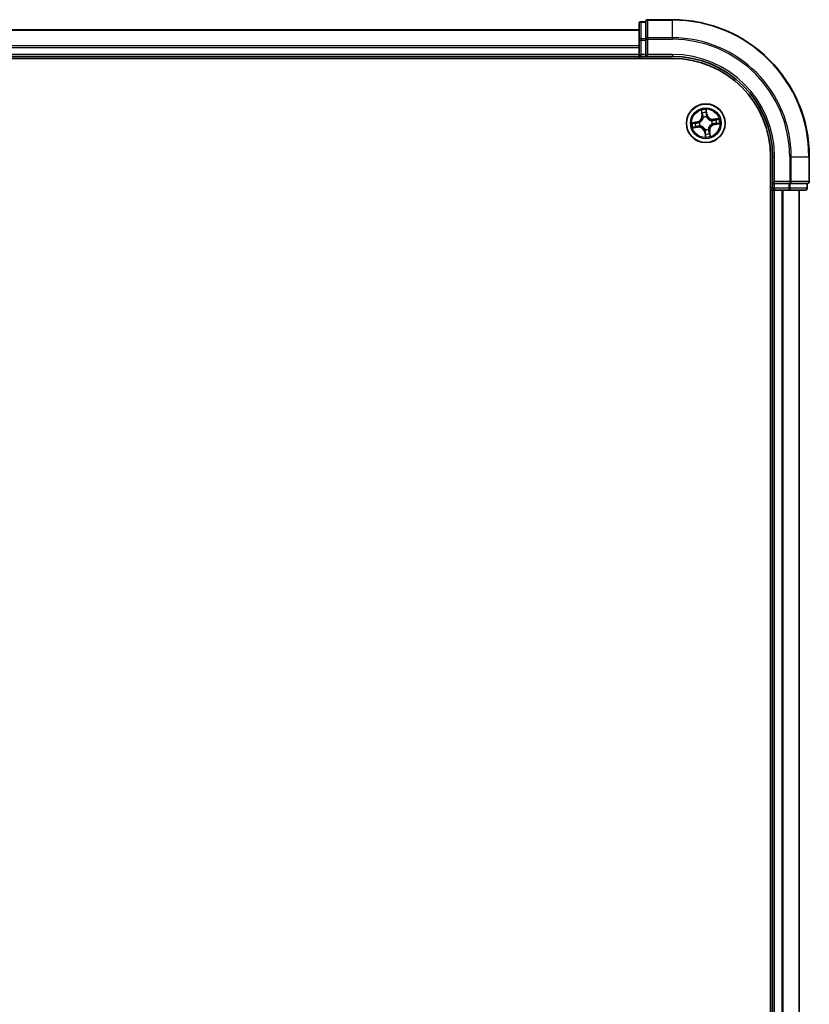
# Model space of a CAD drawing. Units: millimetres. Extents: x 36 to 9676, y 20 to 1706.
# Drawn here: x 2061 to 2179, y 1390 to 1537 of the extents above; entities that cross this region are included whole.
import ezdxf

# ---------------------------------------------------------------- set-up
doc = ezdxf.new("R2010")
doc.units = ezdxf.units.MM
doc.header["$LTSCALE"] = 2.5
doc.layers.add('Visible (ISO)', color=7, linetype='Continuous', lineweight=35)
doc.layers.add('Visible Narrow (ISO)', color=7, linetype='Continuous', lineweight=25)

msp = doc.modelspace()

# ---------------------------------------------------------------- linework, layer by layer
at = {"layer": 'Visible (ISO)'}
for p, q in [((2154.8015, 1536.9629), (2154.1015, 1536.9629)), ((2154.8015, 1536.9629), (2154.8015, 1536.8916)), ((2154.8015, 1534.4138), (2154.8015, 1536.8916)), ((2158.8015, 1537.2629), (2155.1015, 1537.2629)), ((2153.8015, 1535.7629), (1773.8015, 1535.7629)), ((2153.8015, 1536.6629), (2153.8015, 1534.1851)), ((2153.8015, 1534.1851), (2153.8015, 1532.0629)), ((2154.8015, 1534.4138), (2154.8015, 1534.324)), ((2154.8015, 1534.324), (2154.8015, 1534.1851)), ((2154.8015, 1532.0629), (2154.8015, 1534.1851)), ((1768.8015, 1531.4629), (2158.8015, 1531.4629)), ((1773.8015, 1531.7629), (2153.8015, 1531.7629)), ((2153.8015, 1532.0629), (2153.8015, 1531.7629)), ((2153.8015, 1531.7629), (2153.8015, 1531.4629)), ((2154.1015, 1531.7629), (2154.8015, 1531.7629)), ((2154.8015, 1531.7629), (2155.1015, 1532.0629)), ((2154.8015, 1532.0629), (2154.8015, 1531.7629)), ((2154.8015, 1531.7629), (2158.8015, 1531.7629)), ((2173.5015, 1516.7629), (2173.5015, 1256.7629)), ((2173.8015, 1516.7629), (2173.8015, 1512.7629)), ((2179.3015, 1513.0629), (2179.3015, 1516.7629)), ((2173.5015, 1511.7629), (2173.8015, 1511.7629)), ((2174.1015, 1513.0629), (2173.8015, 1512.7629)), ((2173.8015, 1512.7629), (2173.8015, 1512.0629)), ((2173.8015, 1512.7629), (2174.1015, 1512.7629)), ((2173.8015, 1511.7629), (2174.1015, 1511.7629)), ((2173.8015, 1511.7629), (2173.8015, 1261.7629)), ((2176.2238, 1512.7629), (2174.1015, 1512.7629)), ((2174.1015, 1511.7629), (2176.2238, 1511.7629)), ((2176.2238, 1512.7629), (2176.3626, 1512.7629)), ((2176.2238, 1511.7629), (2178.7015, 1511.7629)), ((2176.3626, 1512.7629), (2176.4525, 1512.7629)), ((2178.9303, 1512.7629), (2176.4525, 1512.7629)), ((2177.8015, 1261.7629), (2177.8015, 1511.7629)), ((2178.9303, 1512.7629), (2179.0015, 1512.7629)), ((2179.0015, 1512.0629), (2179.0015, 1512.7629))]:
    msp.add_line(p, q, dxfattribs=at)
msp.add_circle((2163.8015, 1521.7629), 2.9, dxfattribs=at)
for centre, radius, start, end in [((2154.1015, 1536.6629), 0.3, 90, 180), ((2155.1015, 1536.9629), 0.3, 90, 180), ((2158.8015, 1516.7629), 20.5, 0, 90), ((2154.1015, 1532.0629), 0.3, 180, 270), ((2158.8015, 1516.7629), 15, 0, 90), ((2158.8015, 1516.7629), 14.7, 0, 90), ((2174.1015, 1512.0629), 0.3, 180, 270), ((2178.7015, 1512.0629), 0.3, 270, 0), ((2179.0015, 1513.0629), 0.3, 270, 0)]:
    msp.add_arc(centre, radius, start, end, dxfattribs=at)
at = {"layer": 'Visible Narrow (ISO)'}
for p, q in [((2154.1015, 1536.9629), (2154.1015, 1536.8916)), ((2154.1015, 1534.4138), (2154.1015, 1536.8916)), ((2154.1015, 1536.8916), (2154.8015, 1536.8916)), ((2155.1015, 1537.2629), (2155.1015, 1537.1916)), ((2155.1015, 1537.1916), (2158.8015, 1537.1916)), ((2155.1015, 1534.5527), (2155.1015, 1537.1916)), ((2158.8015, 1537.1916), (2158.8015, 1537.2629)), ((2158.8015, 1534.5527), (2158.8015, 1537.1916)), ((1773.8015, 1535.6933), (2153.8015, 1535.6933)), ((2153.8015, 1534.1851), (2154.1015, 1534.1851)), ((2154.1015, 1534.4138), (2154.1015, 1534.1851)), ((2154.8015, 1534.4138), (2154.1015, 1534.4138)), ((2154.1015, 1532.0629), (2154.1015, 1534.1851)), ((2154.1015, 1534.1851), (2154.8015, 1534.1851)), ((2154.8015, 1534.324), (2155.1015, 1534.324)), ((2158.8015, 1534.5527), (2155.1015, 1534.5527)), ((2155.1015, 1534.5527), (2155.1015, 1534.324)), ((2155.1015, 1534.324), (2158.8015, 1534.324)), ((2155.1015, 1532.0629), (2155.1015, 1534.324)), ((2158.8015, 1534.5527), (2158.8015, 1534.324)), ((2153.8015, 1533.3528), (1773.8015, 1533.3528)), ((1773.8015, 1533.1224), (2153.8015, 1533.1224)), ((2153.8015, 1532.0629), (1773.8015, 1532.0629)), ((2153.8015, 1532.0629), (2154.1015, 1532.0629)), ((2154.8015, 1532.0629), (2154.1015, 1532.0629)), ((2154.1015, 1531.7629), (2154.1015, 1532.0629)), ((2154.1015, 1531.4629), (2154.1015, 1531.7629)), ((2158.8015, 1532.0629), (2155.1015, 1532.0629)), ((2158.8015, 1532.0629), (2158.8015, 1531.7629)), ((2163.0988, 1523.6994), (2163.2076, 1522.9274)), ((2164.0057, 1523.0541), (2163.87, 1523.8218)), ((2163.8713, 1523.528), (2163.9566, 1523.0454)), ((2163.2569, 1522.9343), (2163.1885, 1523.4196)), ((2163.2569, 1522.9343), (2163.2076, 1522.9274)), ((2163.2569, 1522.9343), (2163.3288, 1522.9444)), ((2163.4198, 1522.63), (2163.4112, 1522.6495)), ((2163.9566, 1523.0454), (2163.8851, 1523.0327)), ((2163.8981, 1522.7269), (2163.896, 1522.7056)), ((2163.9566, 1523.0454), (2164.0057, 1523.0541)), ((2164.6687, 1522.1447), (2164.6882, 1522.1533)), ((2165.738, 1522.4656), (2164.966, 1522.3569)), ((2164.973, 1522.3075), (2164.966, 1522.3569)), ((2164.973, 1522.3075), (2165.4583, 1522.3759)), ((2164.973, 1522.3075), (2164.9831, 1522.2356)), ((2162.5104, 1521.967), (2161.7426, 1521.8314)), ((2161.865, 1521.0601), (2162.6371, 1521.1689)), ((2162.0364, 1521.8327), (2162.519, 1521.918)), ((2162.6301, 1521.2182), (2162.1448, 1521.1498)), ((2162.519, 1521.918), (2162.5104, 1521.967)), ((2162.519, 1521.918), (2162.5317, 1521.8464)), ((2162.6301, 1521.2182), (2162.62, 1521.2902)), ((2162.6301, 1521.2182), (2162.6371, 1521.1689)), ((2162.8376, 1521.8595), (2162.8588, 1521.8573)), ((2162.9344, 1521.3811), (2162.9149, 1521.3725)), ((2163.705, 1520.7989), (2163.7071, 1520.8201)), ((2164.1833, 1520.8957), (2164.1919, 1520.8762)), ((2164.3462, 1520.5915), (2164.2743, 1520.5813)), ((2164.3462, 1520.5915), (2164.3955, 1520.5984)), ((2164.3462, 1520.5915), (2164.4146, 1520.1061)), ((2164.5043, 1519.8264), (2164.3955, 1520.5984)), ((2164.7655, 1521.6663), (2164.7443, 1521.6684)), ((2165.084, 1521.6078), (2165.0714, 1521.6793)), ((2165.5667, 1521.6931), (2165.084, 1521.6078)), ((2165.084, 1521.6078), (2165.0927, 1521.5587)), ((2165.0927, 1521.5587), (2165.8605, 1521.6944)), ((2163.6465, 1520.4804), (2163.5974, 1520.4717)), ((2163.5974, 1520.4717), (2163.7331, 1519.704)), ((2163.6465, 1520.4804), (2163.718, 1520.493)), ((2163.7317, 1519.9977), (2163.6465, 1520.4804)), ((2174.1015, 1516.7629), (2173.8015, 1516.7629)), ((2174.1015, 1513.0629), (2174.1015, 1516.7629)), ((2176.3626, 1516.7629), (2176.3626, 1513.0629)), ((2176.5914, 1516.7629), (2176.3626, 1516.7629)), ((2176.5914, 1513.0629), (2176.5914, 1516.7629)), ((2176.5914, 1516.7629), (2179.2303, 1516.7629)), ((2179.2303, 1516.7629), (2179.2303, 1513.0629)), ((2179.2303, 1516.7629), (2179.3015, 1516.7629)), ((2173.8015, 1512.0629), (2173.5015, 1512.0629)), ((2174.1015, 1512.0629), (2173.8015, 1512.0629)), ((2176.3626, 1513.0629), (2174.1015, 1513.0629)), ((2174.1015, 1512.0629), (2174.1015, 1512.7629)), ((2176.2238, 1512.0629), (2174.1015, 1512.0629)), ((2174.1015, 1512.0629), (2174.1015, 1511.7629)), ((2174.1015, 1261.7629), (2174.1015, 1511.7629)), ((2175.161, 1511.7629), (2175.161, 1261.7629)), ((2175.3915, 1261.7629), (2175.3915, 1511.7629)), ((2176.2238, 1512.7629), (2176.2238, 1512.0629)), ((2176.2238, 1512.0629), (2176.2238, 1511.7629)), ((2176.2238, 1512.0629), (2176.4525, 1512.0629)), ((2176.3626, 1513.0629), (2176.3626, 1512.7629)), ((2176.3626, 1513.0629), (2176.5914, 1513.0629)), ((2176.4525, 1512.0629), (2176.4525, 1512.7629)), ((2178.9303, 1512.0629), (2176.4525, 1512.0629)), ((2179.2303, 1513.0629), (2176.5914, 1513.0629)), ((2177.732, 1511.7629), (2177.732, 1261.7629)), ((2178.9303, 1512.7629), (2178.9303, 1512.0629)), ((2178.9303, 1512.0629), (2179.0015, 1512.0629)), ((2179.2303, 1513.0629), (2179.3015, 1513.0629))]:
    msp.add_line(p, q, dxfattribs=at)
for radius in [2.8677, 2.3092, 2.1415]:
    msp.add_circle((2163.8015, 1521.7629), radius, dxfattribs=at)
for centre, radius, start, end in [((2158.8015, 1516.7629), 20.4288, 0, 90), ((2158.8015, 1516.7629), 17.7899, 0, 90), ((2158.8015, 1516.7629), 17.5611, 0, 90), ((2158.8015, 1516.7629), 15.3, 0, 90), ((2163.8015, 1521.7629), 2.0601, 88.095175, 109.946011), ((2162.3617, 1522.8082), 0.8542, 280.020593, 8.020593), ((2162.3617, 1522.8082), 0.904, 280.020593, 8.020593), ((2163.8015, 1521.7629), 1.6122, 88.713072, 109.328114), ((2163.8015, 1521.7629), 0.9688, 84.278637, 113.762549), ((2163.8015, 1521.7629), 0.9475, 84.278637, 113.762549), ((2164.8468, 1523.2027), 0.904, 190.020593, 278.020593), ((2164.8468, 1523.2027), 0.8542, 190.020593, 278.020593), ((2163.8015, 1521.7629), 0.9475, 354.278637, 23.762549), ((2163.8015, 1521.7629), 0.9688, 354.278637, 23.762549), ((2163.8015, 1521.7629), 1.6122, 358.713072, 19.328114), ((2163.8015, 1521.7629), 2.0601, 358.095175, 19.946011), ((2163.8015, 1521.7629), 2.0601, 178.095175, 199.946011), ((2163.8015, 1521.7629), 1.6122, 178.713072, 199.328114), ((2162.7562, 1520.3231), 0.904, 10.020593, 98.020593), ((2162.7562, 1520.3231), 0.8542, 10.020593, 98.020593), ((2163.8015, 1521.7629), 0.9688, 174.278637, 203.762549), ((2163.8015, 1521.7629), 0.9475, 174.278637, 203.762549), ((2163.8015, 1521.7629), 0.9688, 264.278637, 293.762549), ((2163.8015, 1521.7629), 0.9475, 264.278637, 293.762549), ((2165.2413, 1520.7176), 0.904, 100.020593, 188.020593), ((2165.2413, 1520.7176), 0.8542, 100.020593, 188.020593), ((2163.8015, 1521.7629), 2.0601, 268.095175, 289.946011), ((2163.8015, 1521.7629), 1.6122, 268.713072, 289.328114)]:
    msp.add_arc(centre, radius, start, end, dxfattribs=at)
for centre, major_axis, ratio, start_param, end_param in [((2154.1015, 1536.6629), (-0.3, 0), 0.76250914, 4.71238898, 6.28318531), ((2155.1015, 1536.9629), (-0.3, 0), 0.76250914, 4.71238898, 6.28318531), ((2154.1015, 1534.1851), (-0.3, 0), 0.76250914, 4.71238898, 6.28318531), ((2155.1015, 1534.324), (-0.3, 0), 0.76250914, 4.71238898, 6.28318531), ((2163.8223, 1523.5194), (0.0497, 0.0059), 0.54850665, 0.10442473, 1.4996069), ((2163.2378, 1523.4266), (-0.049, -0.0098), 0.54850665, 4.7835784, 6.17876057), ((2163.2828, 1523.2419), (-0.0475, -0.0156), 0.89574018, 4.73044269, 6.08586581), ((2163.3781, 1522.9514), (-0.0475, -0.0156), 0.89572054, 4.73483766, 6.08588361), ((2163.4292, 1522.6086), (-0.05, 0.0012), 0.87684642, 5.10328313, 6.10089396), ((2163.4292, 1522.6086), (-0.0495, 0.0072), 0.41070123, 4.96449783, 6.18744952), ((2163.836, 1523.0241), (0.05, -0.0001), 0.89572054, 0.1973017, 1.54834765), ((2163.8367, 1523.3299), (0.05, -0.0001), 0.89574018, 0.19731949, 1.55274262), ((2163.8937, 1522.6823), (0.0448, 0.0222), 0.41070123, 0.09573579, 1.31868747), ((2163.8937, 1522.6823), (0.0471, 0.0167), 0.87684641, 0.18229136, 1.17990219), ((2164.6472, 1522.1352), (0.0012, 0.05), 0.87684642, 5.10328313, 6.10089396), ((2164.6472, 1522.1352), (0.0072, 0.0495), 0.41070123, 4.96449783, 6.18744952), ((2164.99, 1522.1863), (-0.0156, 0.0475), 0.89572054, 4.73483766, 6.08588361), ((2165.2806, 1522.2817), (-0.0156, 0.0475), 0.89574018, 4.73044269, 6.08586581), ((2165.4652, 1522.3266), (-0.0098, 0.049), 0.54850665, 4.7835784, 6.17876057), ((2162.045, 1521.7836), (-0.0059, 0.0497), 0.54850665, 0.10442473, 1.4996069), ((2162.1378, 1521.1992), (0.0098, -0.049), 0.54850665, 4.7835784, 6.17876057), ((2162.2345, 1521.7981), (0.0001, 0.05), 0.89574018, 0.19731949, 1.55274262), ((2162.3225, 1521.2441), (0.0156, -0.0475), 0.89574018, 4.73044269, 6.08586581), ((2162.5403, 1521.7974), (0.0001, 0.05), 0.89572054, 0.1973017, 1.54834765), ((2162.613, 1521.3395), (0.0156, -0.0475), 0.89572054, 4.73483766, 6.08588361), ((2162.8821, 1521.855), (-0.0167, 0.0471), 0.87684641, 0.18229136, 1.17990219), ((2162.8821, 1521.855), (-0.0222, 0.0448), 0.41070123, 0.09573579, 1.31868747), ((2162.9559, 1521.3906), (-0.0012, -0.05), 0.87684642, 5.10328313, 6.10089396), ((2162.9559, 1521.3906), (-0.0072, -0.0495), 0.41070123, 4.96449783, 6.18744952), ((2163.7094, 1520.8435), (-0.0448, -0.0222), 0.41070123, 0.09573579, 1.31868747), ((2163.7094, 1520.8435), (-0.0471, -0.0167), 0.87684641, 0.18229136, 1.17990219), ((2164.1739, 1520.9172), (0.0495, -0.0072), 0.41070123, 4.96449783, 6.18744952), ((2164.1739, 1520.9172), (0.05, -0.0012), 0.87684642, 5.10328313, 6.10089396), ((2164.2249, 1520.5744), (0.0475, 0.0156), 0.89572054, 4.73483766, 6.08588361), ((2164.7209, 1521.6708), (0.0222, -0.0448), 0.41070123, 0.09573579, 1.31868747), ((2164.7209, 1521.6708), (0.0167, -0.0471), 0.87684641, 0.18229136, 1.17990219), ((2165.0627, 1521.7284), (-0.0001, -0.05), 0.89572054, 0.1973017, 1.54834765), ((2165.3685, 1521.7277), (-0.0001, -0.05), 0.89574018, 0.19731949, 1.55274262), ((2165.558, 1521.7421), (0.0059, -0.0497), 0.54850665, 0.10442473, 1.4996069), ((2163.7663, 1520.1959), (-0.05, 0.0001), 0.89574018, 0.19731949, 1.55274262), ((2163.767, 1520.5017), (-0.05, 0.0001), 0.89572054, 0.1973017, 1.54834765), ((2163.7808, 1520.0064), (-0.0497, -0.0059), 0.54850665, 0.10442473, 1.4996069), ((2164.3203, 1520.2838), (0.0475, 0.0156), 0.89574018, 4.73044269, 6.08586581), ((2164.3653, 1520.0992), (0.049, 0.0098), 0.54850665, 4.7835784, 6.17876057), ((2176.2238, 1512.0629), (0, -0.3), 0.76250914, 0, 1.57079633), ((2176.3626, 1513.0629), (0, -0.3), 0.76250914, 0, 1.57079633), ((2178.7015, 1512.0629), (0, -0.3), 0.76250914, 0, 1.57079633), ((2179.0015, 1513.0629), (0, -0.3), 0.76250914, 0, 1.57079633)]:
    msp.add_ellipse(centre, major_axis=major_axis, ratio=ratio, start_param=start_param, end_param=end_param, dxfattribs=at)
for points, knots in [([(2163.229, 1523.4527), (2163.2262, 1523.4675), (2163.2217, 1523.4825), (2163.2069, 1523.5216), (2163.1948, 1523.5456), (2163.1693, 1523.5909), (2163.1562, 1523.6121), (2163.1282, 1523.6554), (2163.1134, 1523.6775), (2163.0988, 1523.6994)], [0, 0, 0, 0, 0.0059340385, 0.0059340385, 0.0154285, 0.0154285, 0.0237449879, 0.0237449879, 0.0323943032, 0.0323943032, 0.0323943032, 0.0323943032]), ([(2163.0988, 1523.6994), (2163.1084, 1523.6742), (2163.118, 1523.6489), (2163.1364, 1523.5993), (2163.1451, 1523.575), (2163.1624, 1523.5235), (2163.1708, 1523.4963), (2163.182, 1523.4526), (2163.1857, 1523.4359), (2163.1885, 1523.4196)], [-0.0323943032, -0.0323943032, -0.0323943032, -0.0323943032, -0.0237449879, -0.0237449879, -0.0154285, -0.0154285, -0.0059340385, -0.0059340385, 0, 0, 0, 0]), ([(2163.87, 1523.8218), (2163.8613, 1523.7909), (2163.8524, 1523.7597), (2163.8346, 1523.6895), (2163.8262, 1523.651), (2163.8202, 1523.5907), (2163.8198, 1523.5681), (2163.8226, 1523.547)], [-0.0003383294, -0.0003383294, -0.0003383294, -0.0003383294, 0.0102009359, 0.0102009359, 0.0236501899, 0.0236501899, 0.0320559737, 0.0320559737, 0.0320559737, 0.0320559737]), ([(2163.8226, 1523.547), (2163.8274, 1523.5107), (2163.8312, 1523.4775), (2163.8364, 1523.4193), (2163.8377, 1523.3943), (2163.8377, 1523.3747)], [-0.0289828459, -0.0289828459, -0.0289828459, -0.0289828459, -0.0145850634, -0.0145850634, 0, 0, 0, 0]), ([(2163.8713, 1523.528), (2163.8679, 1523.5512), (2163.866, 1523.5756), (2163.8635, 1523.6404), (2163.8641, 1523.6814), (2163.8667, 1523.756), (2163.8684, 1523.7891), (2163.87, 1523.8218)], [-0.0320559737, -0.0320559737, -0.0320559737, -0.0320559737, -0.0236501899, -0.0236501899, -0.0102009359, -0.0102009359, 0.0003383294, 0.0003383294, 0.0003383294, 0.0003383294]), ([(2163.8858, 1523.3385), (2163.8858, 1523.3602), (2163.8846, 1523.3876), (2163.8797, 1523.4517), (2163.876, 1523.4882), (2163.8713, 1523.528)], [0, 0, 0, 0, 0.0145850634, 0.0145850634, 0.0289828459, 0.0289828459, 0.0289828459, 0.0289828459]), ([(2163.3802, 1522.6177), (2163.378, 1522.602), (2163.3753, 1522.5864), (2163.3568, 1522.491), (2163.3312, 1522.4111), (2163.27, 1522.2849), (2163.2417, 1522.2374), (2163.2093, 1522.1928), (2163.1769, 1522.1482), (2163.1405, 1522.1066), (2163.0395, 1522.0094), (2162.9715, 1521.9602), (2162.8865, 1521.9131), (2162.8725, 1521.9057), (2162.8583, 1521.8987)], [0.073818549, 0.073818549, 0.073818549, 0.073818549, 0.079279611, 0.079279611, 0.107010485, 0.107010485, 0.124342281, 0.124342281, 0.124342281, 0.141674077, 0.141674077, 0.16940495, 0.16940495, 0.174866013, 0.174866013, 0.174866013, 0.174866013]), ([(2162.8588, 1521.8573), (2162.8737, 1521.8649), (2162.8884, 1521.8729), (2162.9775, 1521.9241), (2163.0491, 1521.9776), (2163.1565, 1522.0836), (2163.1955, 1522.129), (2163.2307, 1522.1773), (2163.2658, 1522.2257), (2163.2968, 1522.2769), (2163.3643, 1522.4118), (2163.3931, 1522.4965), (2163.4141, 1522.597), (2163.4171, 1522.6135), (2163.4198, 1522.63)], [-0.174866013, -0.174866013, -0.174866013, -0.174866013, -0.16940495, -0.16940495, -0.141674077, -0.141674077, -0.124342281, -0.124342281, -0.124342281, -0.107010485, -0.107010485, -0.079279611, -0.079279611, -0.073818549, -0.073818549, -0.073818549, -0.073818549]), ([(2163.1885, 1523.4196), (2163.1964, 1523.38), (2163.2043, 1523.344), (2163.2195, 1523.2817), (2163.2267, 1523.2554), (2163.2334, 1523.235)], [0, 0, 0, 0, 0.014491423, 0.014491423, 0.0289828459, 0.0289828459, 0.0289828459, 0.0289828459]), ([(2163.2679, 1523.2842), (2163.2619, 1523.3028), (2163.2555, 1523.3267), (2163.2424, 1523.3836), (2163.2356, 1523.4165), (2163.229, 1523.4527)], [-0.0289828459, -0.0289828459, -0.0289828459, -0.0289828459, -0.014491423, -0.014491423, 0, 0, 0, 0]), ([(2163.2334, 1523.235), (2163.2493, 1523.1866), (2163.2652, 1523.1381), (2163.297, 1523.0413), (2163.3129, 1522.9929), (2163.3288, 1522.9444)], [0, 0, 0, 0, 0.0343899271, 0.0343899271, 0.0687798542, 0.0687798542, 0.0687798542, 0.0687798542]), ([(2163.3631, 1522.9936), (2163.3473, 1523.042), (2163.3314, 1523.0905), (2163.2997, 1523.1873), (2163.2838, 1523.2358), (2163.2679, 1523.2842)], [-0.0687798542, -0.0687798542, -0.0687798542, -0.0687798542, -0.0343899271, -0.0343899271, 0, 0, 0, 0]), ([(2163.3288, 1522.9444), (2163.351, 1522.8787), (2163.3665, 1522.8106), (2163.3789, 1522.7), (2163.381, 1522.6596), (2163.3802, 1522.6177)], [0, 0, 0, 0, 0.0491206273, 0.0491206273, 0.0764653604, 0.0764653604, 0.0764653604, 0.0764653604]), ([(2163.4112, 1522.6495), (2163.4131, 1522.6937), (2163.4118, 1522.7363), (2163.401, 1522.8528), (2163.3858, 1522.9244), (2163.3631, 1522.9936)], [-0.0764653604, -0.0764653604, -0.0764653604, -0.0764653604, -0.0491206273, -0.0491206273, 0, 0, 0, 0]), ([(2163.8373, 1523.0689), (2163.8372, 1522.9961), (2163.8448, 1522.9232), (2163.8706, 1522.8092), (2163.8826, 1522.7683), (2163.8981, 1522.7269)], [-0.0982412545, -0.0982412545, -0.0982412545, -0.0982412545, -0.0491206273, -0.0491206273, -0.0217758941, -0.0217758941, -0.0217758941, -0.0217758941]), ([(2163.8377, 1523.3747), (2163.8377, 1523.3237), (2163.8376, 1523.2727), (2163.8374, 1523.1708), (2163.8373, 1523.1198), (2163.8373, 1523.0689)], [-0.0687798542, -0.0687798542, -0.0687798542, -0.0687798542, -0.0343899271, -0.0343899271, 0, 0, 0, 0]), ([(2163.9374, 1522.7062), (2163.9237, 1522.7457), (2163.9132, 1522.7849), (2163.8907, 1522.8938), (2163.8843, 1522.9634), (2163.8851, 1523.0327)], [0.0217758941, 0.0217758941, 0.0217758941, 0.0217758941, 0.0491206273, 0.0491206273, 0.0982412545, 0.0982412545, 0.0982412545, 0.0982412545]), ([(2163.8851, 1523.0327), (2163.8852, 1523.0837), (2163.8853, 1523.1347), (2163.8856, 1523.2366), (2163.8857, 1523.2876), (2163.8858, 1523.3385)], [0, 0, 0, 0, 0.0343899271, 0.0343899271, 0.0687798542, 0.0687798542, 0.0687798542, 0.0687798542]), ([(2163.896, 1522.7056), (2163.9036, 1522.6908), (2163.9116, 1522.676), (2163.9627, 1522.5869), (2164.0163, 1522.5153), (2164.1223, 1522.4079), (2164.1676, 1522.3689), (2164.216, 1522.3338), (2164.2644, 1522.2987), (2164.3155, 1522.2676), (2164.4504, 1522.2001), (2164.5351, 1522.1713), (2164.6357, 1522.1503), (2164.6522, 1522.1473), (2164.6687, 1522.1447)], [-0.174866013, -0.174866013, -0.174866013, -0.174866013, -0.16940495, -0.16940495, -0.141674077, -0.141674077, -0.124342281, -0.124342281, -0.124342281, -0.107010485, -0.107010485, -0.079279611, -0.079279611, -0.073818549, -0.073818549, -0.073818549, -0.073818549]), ([(2164.6564, 1522.1842), (2164.6407, 1522.1864), (2164.625, 1522.1891), (2164.5297, 1522.2076), (2164.4497, 1522.2332), (2164.3236, 1522.2944), (2164.2761, 1522.3227), (2164.2315, 1522.3551), (2164.1868, 1522.3875), (2164.1452, 1522.4239), (2164.048, 1522.5249), (2163.9989, 1522.593), (2163.9518, 1522.6779), (2163.9444, 1522.692), (2163.9374, 1522.7062)], [0.073818549, 0.073818549, 0.073818549, 0.073818549, 0.079279611, 0.079279611, 0.107010485, 0.107010485, 0.124342281, 0.124342281, 0.124342281, 0.141674077, 0.141674077, 0.16940495, 0.16940495, 0.174866013, 0.174866013, 0.174866013, 0.174866013]), ([(2164.9831, 1522.2356), (2164.9174, 1522.2134), (2164.8493, 1522.1979), (2164.7387, 1522.1856), (2164.6982, 1522.1835), (2164.6564, 1522.1842)], [0, 0, 0, 0, 0.0491206273, 0.0491206273, 0.0764653604, 0.0764653604, 0.0764653604, 0.0764653604]), ([(2164.6882, 1522.1533), (2164.7324, 1522.1514), (2164.775, 1522.1526), (2164.8914, 1522.1634), (2164.963, 1522.1787), (2165.0322, 1522.2013)], [-0.0764653604, -0.0764653604, -0.0764653604, -0.0764653604, -0.0491206273, -0.0491206273, 0, 0, 0, 0]), ([(2165.2736, 1522.331), (2165.2252, 1522.3151), (2165.1768, 1522.2992), (2165.0799, 1522.2674), (2165.0315, 1522.2515), (2164.9831, 1522.2356)], [0, 0, 0, 0, 0.0343899271, 0.0343899271, 0.0687798542, 0.0687798542, 0.0687798542, 0.0687798542]), ([(2165.0322, 1522.2013), (2165.0807, 1522.2172), (2165.1291, 1522.233), (2165.226, 1522.2647), (2165.2744, 1522.2806), (2165.3228, 1522.2965)], [-0.0687798542, -0.0687798542, -0.0687798542, -0.0687798542, -0.0343899271, -0.0343899271, 0, 0, 0, 0]), ([(2165.4583, 1522.3759), (2165.4187, 1522.368), (2165.3826, 1522.3601), (2165.3203, 1522.3449), (2165.294, 1522.3377), (2165.2736, 1522.331)], [0, 0, 0, 0, 0.014491423, 0.014491423, 0.0289828459, 0.0289828459, 0.0289828459, 0.0289828459]), ([(2165.3228, 1522.2965), (2165.3414, 1522.3025), (2165.3654, 1522.3089), (2165.4223, 1522.3221), (2165.4552, 1522.3288), (2165.4914, 1522.3355)], [-0.0289828459, -0.0289828459, -0.0289828459, -0.0289828459, -0.014491423, -0.014491423, 0, 0, 0, 0]), ([(2165.738, 1522.4656), (2165.7129, 1522.456), (2165.6876, 1522.4464), (2165.6379, 1522.428), (2165.6136, 1522.4193), (2165.5622, 1522.402), (2165.535, 1522.3936), (2165.4912, 1522.3824), (2165.4746, 1522.3787), (2165.4583, 1522.3759)], [-0.0323943032, -0.0323943032, -0.0323943032, -0.0323943032, -0.0237449879, -0.0237449879, -0.0154285, -0.0154285, -0.0059340385, -0.0059340385, 0, 0, 0, 0]), ([(2165.4914, 1522.3355), (2165.5062, 1522.3382), (2165.5212, 1522.3427), (2165.5603, 1522.3575), (2165.5843, 1522.3696), (2165.6295, 1522.3951), (2165.6508, 1522.4083), (2165.6941, 1522.4362), (2165.7161, 1522.451), (2165.738, 1522.4656)], [0, 0, 0, 0, 0.0059340385, 0.0059340385, 0.0154285, 0.0154285, 0.0237449879, 0.0237449879, 0.0323943032, 0.0323943032, 0.0323943032, 0.0323943032]), ([(2162.0364, 1521.8327), (2162.0132, 1521.8293), (2161.9888, 1521.8274), (2161.924, 1521.8248), (2161.883, 1521.8255), (2161.8084, 1521.8281), (2161.7753, 1521.8297), (2161.7426, 1521.8314)], [-0.0320559737, -0.0320559737, -0.0320559737, -0.0320559737, -0.0236501899, -0.0236501899, -0.0102009359, -0.0102009359, 0.0003383294, 0.0003383294, 0.0003383294, 0.0003383294]), ([(2161.7426, 1521.8314), (2161.7735, 1521.8226), (2161.8047, 1521.8138), (2161.8749, 1521.796), (2161.9134, 1521.7876), (2161.9737, 1521.7816), (2161.9963, 1521.7811), (2162.0175, 1521.784)], [-0.0003383294, -0.0003383294, -0.0003383294, -0.0003383294, 0.0102009359, 0.0102009359, 0.0236501899, 0.0236501899, 0.0320559737, 0.0320559737, 0.0320559737, 0.0320559737]), ([(2162.1117, 1521.1903), (2162.0969, 1521.1876), (2162.0819, 1521.1831), (2162.0428, 1521.1683), (2162.0188, 1521.1562), (2161.9735, 1521.1307), (2161.9523, 1521.1175), (2161.909, 1521.0896), (2161.8869, 1521.0748), (2161.865, 1521.0601)], [0, 0, 0, 0, 0.0059340385, 0.0059340385, 0.0154285, 0.0154285, 0.0237449879, 0.0237449879, 0.0323943032, 0.0323943032, 0.0323943032, 0.0323943032]), ([(2161.865, 1521.0601), (2161.8902, 1521.0697), (2161.9155, 1521.0794), (2161.9651, 1521.0978), (2161.9894, 1521.1065), (2162.0409, 1521.1238), (2162.0681, 1521.1322), (2162.1119, 1521.1434), (2162.1285, 1521.1471), (2162.1448, 1521.1498)], [-0.0323943032, -0.0323943032, -0.0323943032, -0.0323943032, -0.0237449879, -0.0237449879, -0.0154285, -0.0154285, -0.0059340385, -0.0059340385, 0, 0, 0, 0]), ([(2162.0175, 1521.784), (2162.0537, 1521.7888), (2162.0869, 1521.7926), (2162.1452, 1521.7977), (2162.1701, 1521.7991), (2162.1898, 1521.7991)], [-0.0289828459, -0.0289828459, -0.0289828459, -0.0289828459, -0.0145850634, -0.0145850634, 0, 0, 0, 0]), ([(2162.2259, 1521.8471), (2162.2043, 1521.8472), (2162.1768, 1521.8459), (2162.1127, 1521.841), (2162.0762, 1521.8374), (2162.0364, 1521.8327)], [0, 0, 0, 0, 0.0145850634, 0.0145850634, 0.0289828459, 0.0289828459, 0.0289828459, 0.0289828459]), ([(2162.2802, 1521.2293), (2162.2617, 1521.2232), (2162.2377, 1521.2168), (2162.1808, 1521.2037), (2162.1479, 1521.197), (2162.1117, 1521.1903)], [-0.0289828459, -0.0289828459, -0.0289828459, -0.0289828459, -0.014491423, -0.014491423, 0, 0, 0, 0]), ([(2162.1448, 1521.1498), (2162.1844, 1521.1578), (2162.2204, 1521.1657), (2162.2828, 1521.1808), (2162.309, 1521.1881), (2162.3294, 1521.1948)], [0, 0, 0, 0, 0.014491423, 0.014491423, 0.0289828459, 0.0289828459, 0.0289828459, 0.0289828459]), ([(2162.1898, 1521.7991), (2162.2407, 1521.799), (2162.2917, 1521.7989), (2162.3936, 1521.7988), (2162.4446, 1521.7987), (2162.4956, 1521.7986)], [-0.0687798542, -0.0687798542, -0.0687798542, -0.0687798542, -0.0343899271, -0.0343899271, 0, 0, 0, 0]), ([(2162.5317, 1521.8464), (2162.4807, 1521.8465), (2162.4297, 1521.8467), (2162.3278, 1521.8469), (2162.2768, 1521.847), (2162.2259, 1521.8471)], [0, 0, 0, 0, 0.0343899271, 0.0343899271, 0.0687798542, 0.0687798542, 0.0687798542, 0.0687798542]), ([(2162.5708, 1521.3245), (2162.5224, 1521.3086), (2162.474, 1521.2927), (2162.3771, 1521.261), (2162.3287, 1521.2452), (2162.2802, 1521.2293)], [-0.0687798542, -0.0687798542, -0.0687798542, -0.0687798542, -0.0343899271, -0.0343899271, 0, 0, 0, 0]), ([(2162.3294, 1521.1948), (2162.3779, 1521.2107), (2162.4263, 1521.2266), (2162.5231, 1521.2584), (2162.5716, 1521.2743), (2162.62, 1521.2902)], [0, 0, 0, 0, 0.0343899271, 0.0343899271, 0.0687798542, 0.0687798542, 0.0687798542, 0.0687798542]), ([(2162.4956, 1521.7986), (2162.5684, 1521.7985), (2162.6412, 1521.8062), (2162.7552, 1521.832), (2162.7962, 1521.844), (2162.8376, 1521.8595)], [-0.0982412545, -0.0982412545, -0.0982412545, -0.0982412545, -0.0491206273, -0.0491206273, -0.0217758941, -0.0217758941, -0.0217758941, -0.0217758941]), ([(2162.8583, 1521.8987), (2162.8187, 1521.8851), (2162.7796, 1521.8745), (2162.6706, 1521.8521), (2162.601, 1521.8457), (2162.5317, 1521.8464)], [0.0217758941, 0.0217758941, 0.0217758941, 0.0217758941, 0.0491206273, 0.0491206273, 0.0982412545, 0.0982412545, 0.0982412545, 0.0982412545]), ([(2162.9149, 1521.3725), (2162.8707, 1521.3744), (2162.8281, 1521.3731), (2162.7117, 1521.3624), (2162.64, 1521.3471), (2162.5708, 1521.3245)], [-0.0764653604, -0.0764653604, -0.0764653604, -0.0764653604, -0.0491206273, -0.0491206273, 0, 0, 0, 0]), ([(2162.62, 1521.2902), (2162.6857, 1521.3124), (2162.7538, 1521.3278), (2162.8644, 1521.3402), (2162.9049, 1521.3423), (2162.9467, 1521.3416)], [0, 0, 0, 0, 0.0491206273, 0.0491206273, 0.0764653604, 0.0764653604, 0.0764653604, 0.0764653604]), ([(2163.7071, 1520.8201), (2163.6995, 1520.835), (2163.6915, 1520.8498), (2163.6404, 1520.9389), (2163.5868, 1521.0105), (2163.4808, 1521.1178), (2163.4354, 1521.1569), (2163.3871, 1521.192), (2163.3387, 1521.2271), (2163.2875, 1521.2581), (2163.1526, 1521.3257), (2163.068, 1521.3544), (2162.9674, 1521.3755), (2162.9509, 1521.3785), (2162.9344, 1521.3811)], [-0.174866013, -0.174866013, -0.174866013, -0.174866013, -0.16940495, -0.16940495, -0.141674077, -0.141674077, -0.124342281, -0.124342281, -0.124342281, -0.107010485, -0.107010485, -0.079279611, -0.079279611, -0.073818549, -0.073818549, -0.073818549, -0.073818549]), ([(2162.9467, 1521.3416), (2162.9624, 1521.3393), (2162.9781, 1521.3367), (2163.0734, 1521.3182), (2163.1533, 1521.2925), (2163.2795, 1521.2314), (2163.327, 1521.2031), (2163.3716, 1521.1707), (2163.4162, 1521.1383), (2163.4578, 1521.1019), (2163.555, 1521.0009), (2163.6042, 1520.9328), (2163.6513, 1520.8479), (2163.6587, 1520.8338), (2163.6657, 1520.8196)], [0.073818549, 0.073818549, 0.073818549, 0.073818549, 0.079279611, 0.079279611, 0.107010485, 0.107010485, 0.124342281, 0.124342281, 0.124342281, 0.141674077, 0.141674077, 0.16940495, 0.16940495, 0.174866013, 0.174866013, 0.174866013, 0.174866013]), ([(2163.6657, 1520.8196), (2163.6793, 1520.78), (2163.6899, 1520.7409), (2163.7124, 1520.6319), (2163.7188, 1520.5624), (2163.718, 1520.493)], [0.0217758941, 0.0217758941, 0.0217758941, 0.0217758941, 0.0491206273, 0.0491206273, 0.0982412545, 0.0982412545, 0.0982412545, 0.0982412545]), ([(2163.7658, 1520.4569), (2163.7659, 1520.5297), (2163.7582, 1520.6026), (2163.7324, 1520.7166), (2163.7204, 1520.7575), (2163.705, 1520.7989)], [-0.0982412545, -0.0982412545, -0.0982412545, -0.0982412545, -0.0491206273, -0.0491206273, -0.0217758941, -0.0217758941, -0.0217758941, -0.0217758941]), ([(2164.7443, 1521.6684), (2164.7294, 1521.6608), (2164.7146, 1521.6528), (2164.6255, 1521.6017), (2164.5539, 1521.5481), (2164.4466, 1521.4421), (2164.4075, 1521.3968), (2164.3724, 1521.3484), (2164.3373, 1521.3001), (2164.3063, 1521.2489), (2164.2387, 1521.114), (2164.21, 1521.0293), (2164.189, 1520.9288), (2164.1859, 1520.9122), (2164.1833, 1520.8957)], [-0.174866013, -0.174866013, -0.174866013, -0.174866013, -0.16940495, -0.16940495, -0.141674077, -0.141674077, -0.124342281, -0.124342281, -0.124342281, -0.107010485, -0.107010485, -0.079279611, -0.079279611, -0.073818549, -0.073818549, -0.073818549, -0.073818549]), ([(2164.1919, 1520.8762), (2164.19, 1520.832), (2164.1913, 1520.7894), (2164.2021, 1520.673), (2164.2173, 1520.6014), (2164.24, 1520.5322)], [-0.0764653604, -0.0764653604, -0.0764653604, -0.0764653604, -0.0491206273, -0.0491206273, 0, 0, 0, 0]), ([(2164.2743, 1520.5813), (2164.252, 1520.6471), (2164.2366, 1520.7152), (2164.2242, 1520.8257), (2164.2221, 1520.8662), (2164.2228, 1520.9081)], [0, 0, 0, 0, 0.0491206273, 0.0491206273, 0.0764653604, 0.0764653604, 0.0764653604, 0.0764653604]), ([(2164.2228, 1520.9081), (2164.2251, 1520.9237), (2164.2277, 1520.9394), (2164.2462, 1521.0347), (2164.2719, 1521.1147), (2164.3331, 1521.2408), (2164.3613, 1521.2883), (2164.3937, 1521.333), (2164.4261, 1521.3776), (2164.4625, 1521.4192), (2164.5635, 1521.5164), (2164.6316, 1521.5656), (2164.7165, 1521.6127), (2164.7306, 1521.62), (2164.7448, 1521.627)], [0.073818549, 0.073818549, 0.073818549, 0.073818549, 0.079279611, 0.079279611, 0.107010485, 0.107010485, 0.124342281, 0.124342281, 0.124342281, 0.141674077, 0.141674077, 0.16940495, 0.16940495, 0.174866013, 0.174866013, 0.174866013, 0.174866013]), ([(2164.3696, 1520.2908), (2164.3537, 1520.3392), (2164.3378, 1520.3876), (2164.306, 1520.4845), (2164.2902, 1520.5329), (2164.2743, 1520.5813)], [0, 0, 0, 0, 0.0343899271, 0.0343899271, 0.0687798542, 0.0687798542, 0.0687798542, 0.0687798542]), ([(2164.7448, 1521.627), (2164.7844, 1521.6407), (2164.8235, 1521.6512), (2164.9325, 1521.6737), (2165.002, 1521.6801), (2165.0714, 1521.6793)], [0.0217758941, 0.0217758941, 0.0217758941, 0.0217758941, 0.0491206273, 0.0491206273, 0.0982412545, 0.0982412545, 0.0982412545, 0.0982412545]), ([(2165.1075, 1521.7272), (2165.0347, 1521.7273), (2164.9619, 1521.7196), (2164.8478, 1521.6938), (2164.8069, 1521.6818), (2164.7655, 1521.6663)], [-0.0982412545, -0.0982412545, -0.0982412545, -0.0982412545, -0.0491206273, -0.0491206273, -0.0217758941, -0.0217758941, -0.0217758941, -0.0217758941]), ([(2165.0714, 1521.6793), (2165.1224, 1521.6792), (2165.1733, 1521.6791), (2165.2753, 1521.6789), (2165.3262, 1521.6787), (2165.3772, 1521.6786)], [0, 0, 0, 0, 0.0343899271, 0.0343899271, 0.0687798542, 0.0687798542, 0.0687798542, 0.0687798542]), ([(2165.4133, 1521.7267), (2165.3623, 1521.7268), (2165.3114, 1521.7268), (2165.2094, 1521.727), (2165.1585, 1521.7271), (2165.1075, 1521.7272)], [-0.0687798542, -0.0687798542, -0.0687798542, -0.0687798542, -0.0343899271, -0.0343899271, 0, 0, 0, 0]), ([(2165.3772, 1521.6786), (2165.3988, 1521.6786), (2165.4263, 1521.6798), (2165.4903, 1521.6847), (2165.5268, 1521.6884), (2165.5667, 1521.6931)], [0, 0, 0, 0, 0.0145850634, 0.0145850634, 0.0289828459, 0.0289828459, 0.0289828459, 0.0289828459]), ([(2165.5856, 1521.7418), (2165.5494, 1521.737), (2165.5162, 1521.7332), (2165.4579, 1521.728), (2165.433, 1521.7267), (2165.4133, 1521.7267)], [-0.0289828459, -0.0289828459, -0.0289828459, -0.0289828459, -0.0145850634, -0.0145850634, 0, 0, 0, 0]), ([(2165.5667, 1521.6931), (2165.5898, 1521.6965), (2165.6142, 1521.6984), (2165.6791, 1521.701), (2165.7201, 1521.7003), (2165.7947, 1521.6977), (2165.8277, 1521.696), (2165.8605, 1521.6944)], [-0.0320559737, -0.0320559737, -0.0320559737, -0.0320559737, -0.0236501899, -0.0236501899, -0.0102009359, -0.0102009359, 0.0003383294, 0.0003383294, 0.0003383294, 0.0003383294]), ([(2165.8605, 1521.6944), (2165.8296, 1521.7031), (2165.7984, 1521.712), (2165.7282, 1521.7298), (2165.6896, 1521.7382), (2165.6293, 1521.7442), (2165.6068, 1521.7446), (2165.5856, 1521.7418)], [-0.0003383294, -0.0003383294, -0.0003383294, -0.0003383294, 0.0102009359, 0.0102009359, 0.0236501899, 0.0236501899, 0.0320559737, 0.0320559737, 0.0320559737, 0.0320559737]), ([(2163.7173, 1520.1872), (2163.7172, 1520.1656), (2163.7185, 1520.1382), (2163.7234, 1520.0741), (2163.727, 1520.0376), (2163.7317, 1519.9977)], [0, 0, 0, 0, 0.0145850634, 0.0145850634, 0.0289828459, 0.0289828459, 0.0289828459, 0.0289828459]), ([(2163.718, 1520.493), (2163.7179, 1520.442), (2163.7178, 1520.3911), (2163.7175, 1520.2892), (2163.7174, 1520.2382), (2163.7173, 1520.1872)], [0, 0, 0, 0, 0.0343899271, 0.0343899271, 0.0687798542, 0.0687798542, 0.0687798542, 0.0687798542]), ([(2163.7317, 1519.9977), (2163.7351, 1519.9746), (2163.737, 1519.9502), (2163.7396, 1519.8853), (2163.7389, 1519.8443), (2163.7363, 1519.7697), (2163.7347, 1519.7367), (2163.7331, 1519.704)], [-0.0320559737, -0.0320559737, -0.0320559737, -0.0320559737, -0.0236501899, -0.0236501899, -0.0102009359, -0.0102009359, 0.0003383294, 0.0003383294, 0.0003383294, 0.0003383294]), ([(2163.7331, 1519.704), (2163.7418, 1519.7348), (2163.7506, 1519.766), (2163.7684, 1519.8363), (2163.7768, 1519.8748), (2163.7828, 1519.9351), (2163.7833, 1519.9576), (2163.7805, 1519.9788)], [-0.0003383294, -0.0003383294, -0.0003383294, -0.0003383294, 0.0102009359, 0.0102009359, 0.0236501899, 0.0236501899, 0.0320559737, 0.0320559737, 0.0320559737, 0.0320559737]), ([(2163.7653, 1520.1511), (2163.7654, 1520.2021), (2163.7655, 1520.253), (2163.7657, 1520.355), (2163.7657, 1520.4059), (2163.7658, 1520.4569)], [-0.0687798542, -0.0687798542, -0.0687798542, -0.0687798542, -0.0343899271, -0.0343899271, 0, 0, 0, 0]), ([(2163.7805, 1519.9788), (2163.7756, 1520.015), (2163.7718, 1520.0482), (2163.7667, 1520.1065), (2163.7653, 1520.1315), (2163.7653, 1520.1511)], [-0.0289828459, -0.0289828459, -0.0289828459, -0.0289828459, -0.0145850634, -0.0145850634, 0, 0, 0, 0]), ([(2164.24, 1520.5322), (2164.2558, 1520.4837), (2164.2717, 1520.4353), (2164.3034, 1520.3384), (2164.3193, 1520.29), (2164.3351, 1520.2416)], [-0.0687798542, -0.0687798542, -0.0687798542, -0.0687798542, -0.0343899271, -0.0343899271, 0, 0, 0, 0]), ([(2164.3351, 1520.2416), (2164.3412, 1520.223), (2164.3476, 1520.199), (2164.3607, 1520.1422), (2164.3674, 1520.1092), (2164.3741, 1520.073)], [-0.0289828459, -0.0289828459, -0.0289828459, -0.0289828459, -0.014491423, -0.014491423, 0, 0, 0, 0]), ([(2164.4146, 1520.1061), (2164.4067, 1520.1457), (2164.3988, 1520.1818), (2164.3836, 1520.2441), (2164.3763, 1520.2704), (2164.3696, 1520.2908)], [0, 0, 0, 0, 0.014491423, 0.014491423, 0.0289828459, 0.0289828459, 0.0289828459, 0.0289828459]), ([(2164.3741, 1520.073), (2164.3768, 1520.0582), (2164.3813, 1520.0433), (2164.3962, 1520.0042), (2164.4082, 1519.9801), (2164.4338, 1519.9349), (2164.4469, 1519.9137), (2164.4748, 1519.8703), (2164.4896, 1519.8483), (2164.5043, 1519.8264)], [0, 0, 0, 0, 0.0059340385, 0.0059340385, 0.0154285, 0.0154285, 0.0237449879, 0.0237449879, 0.0323943032, 0.0323943032, 0.0323943032, 0.0323943032]), ([(2164.5043, 1519.8264), (2164.4947, 1519.8515), (2164.485, 1519.8768), (2164.4666, 1519.9265), (2164.4579, 1519.9508), (2164.4406, 1520.0022), (2164.4322, 1520.0294), (2164.421, 1520.0732), (2164.4174, 1520.0898), (2164.4146, 1520.1061)], [-0.0323943032, -0.0323943032, -0.0323943032, -0.0323943032, -0.0237449879, -0.0237449879, -0.0154285, -0.0154285, -0.0059340385, -0.0059340385, 0, 0, 0, 0])]:
    msp.add_open_spline(points, degree=3, knots=knots, dxfattribs=at)

doc.saveas('drawing.dxf')
